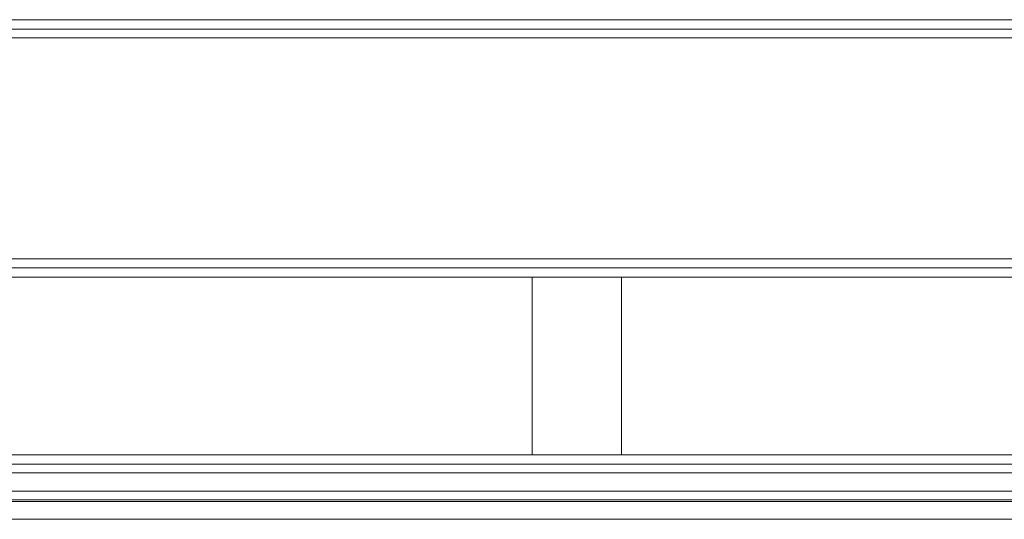
# Model space of a CAD drawing. Units: millimetres. Extents: x 98698 to 104095, y -2102 to 1795.
# Drawn here: x 103669 to 103779, y -1210 to -1154 of the extents above; entities that cross this region are included whole.
import ezdxf

# ---------------------------------------------------------------- set-up
doc = ezdxf.new("R2010")
doc.units = ezdxf.units.MM
doc.header["$LTSCALE"] = 2.5
doc.layers.get('0').update_dxf_attribs({"color": 10})

msp = doc.modelspace()

# ---------------------------------------------------------------- linework, layer by layer
at = {"linetype": 'Continuous', "lineweight": 15}
for p, q in [((103836.0582, -1154.2017), (103598.5298, -1154.2017)), ((103726.2846, -1183.2017), (103639.8319, -1183.2017)), ((103736.3319, -1183.2017), (103726.2846, -1183.2017)), ((103726.2846, -1183.2017), (103726.2846, -1203.2017)), ((103822.7846, -1183.2017), (103736.3319, -1183.2017)), ((103736.3319, -1203.2017), (103736.3319, -1183.2017)), ((103639.8319, -1203.2017), (103726.2846, -1203.2017)), ((103726.2846, -1203.2017), (103736.3319, -1203.2017)), ((103736.3319, -1203.2017), (103822.7846, -1203.2017))]:
    msp.add_line(p, q, dxfattribs=at)
at = {"linetype": 'Continuous', "lineweight": 0}
for p, q in [((103599.5869, -1155.2592), (103835.0007, -1155.2592)), ((103834.9209, -1156.2554), (103599.6347, -1156.2554)), ((103338.1956, -1181.1481), (103834.9209, -1181.1481)), ((103835.0007, -1182.1442), (103338.1157, -1182.1442)), ((103338.1157, -1204.2592), (103835.0007, -1204.2592)), ((103834.9209, -1205.2554), (103338.1956, -1205.2554)), ((103338.1956, -1207.2854), (103834.9209, -1207.2854)), ((103337.9179, -1208.4795), (103835.1986, -1208.4795)), ((103835.0007, -1208.2816), (103338.1157, -1208.2816)), ((103835.3583, -1210.4718), (103337.7581, -1210.4718))]:
    msp.add_line(p, q, dxfattribs=at)

doc.saveas('drawing.dxf')
